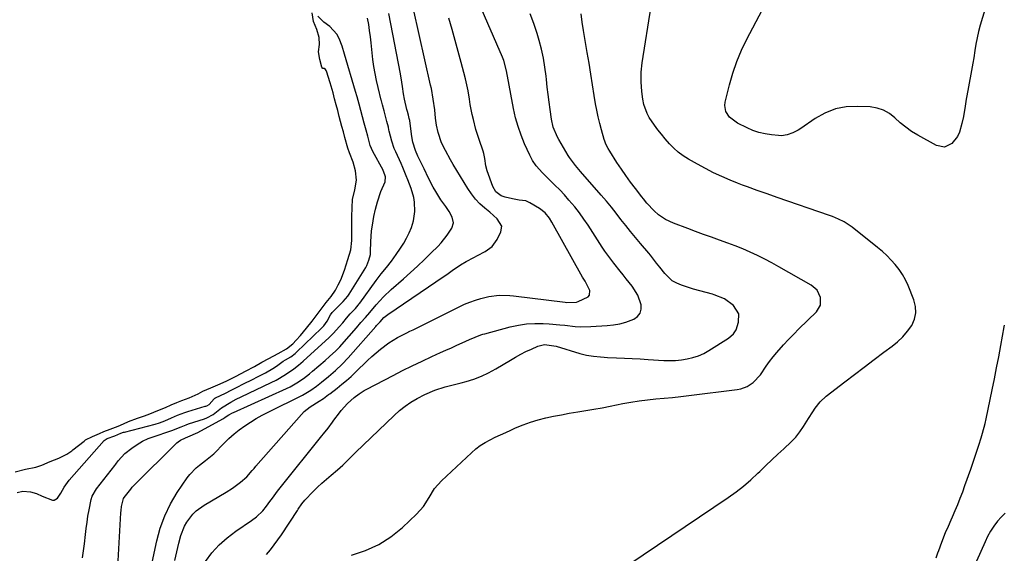
# Model space of a CAD drawing. Units: inches. Extents: x 1905553 to 1910897, y 432505 to 437874.
# Drawn here: x 1906642 to 1907080, y 433501 to 433738 of the extents above; entities that cross this region are included whole.
import ezdxf

# ---------------------------------------------------------------- set-up
doc = ezdxf.new("R2010")
doc.units = ezdxf.units.IN
doc.header["$MEASUREMENT"] = 0
for name, color, linetype in [('1', 7, 'Continuous'), ('7', 7, 'Continuous'), ('8', 7, 'Continuous')]:
    doc.layers.add(name, color=color, linetype=linetype)

msp = doc.modelspace()

# ---------------------------------------------------------------- linework, layer by layer
at = {"layer": '1', "color": 18}
for points in [[(1906698.85, 433487.02, 1760), (1906702.96, 433506.36, 1760), (1906704.51, 433512.05, 1760), (1906706.48, 433517.55, 1760), (1906709.06, 433522.8, 1760), (1906712.06, 433527.87, 1760), (1906716.43, 433534.38, 1760), (1906717.64, 433535.98, 1760), (1906720.41, 433538.85, 1760), (1906721.98, 433540.11, 1760), (1906724.7, 433542.08, 1760), (1906728.42, 433545.15, 1760), (1906732.94, 433549.84, 1760), (1906735.09, 433551.95, 1760), (1906737.33, 433553.96, 1760), (1906739.68, 433555.82, 1760), (1906742.11, 433557.6, 1760), (1906744.63, 433559.24, 1760), (1906747.2, 433560.82, 1760), (1906749.83, 433562.28, 1760), (1906752.5, 433563.68, 1760), (1906767.82, 433571.27, 1760), (1906771.5, 433573.38, 1760), (1906774.09, 433575.22, 1760), (1906776.33, 433577.04, 1760), (1906779.37, 433579.57, 1760), (1906782.47, 433582.21, 1760), (1906785.46, 433584.97, 1760), (1906788.25, 433587.92, 1760), (1906800.52, 433601.85, 1760), (1906800.86, 433602.25, 1760), (1906801.56, 433603.03, 1760), (1906802.39, 433603.94, 1760), (1906804.04, 433605.74, 1760), (1906805.8, 433607.18, 1760), (1906830.93, 433624.17, 1760), (1906832.15, 433625, 1760), (1906834.56, 433626.7, 1760), (1906838.2, 433629.21, 1760), (1906840.75, 433630.69, 1760), (1906844.08, 433632.47, 1760), (1906845.8, 433633.39, 1760), (1906849.26, 433635.2, 1760), (1906852.29, 433637.44, 1760), (1906854.48, 433640.51, 1760), (1906856.2, 433643.97, 1760), (1906856.6, 433646.46, 1760), (1906854.49, 433649.78, 1760), (1906851.23, 433652.72, 1760), (1906849.01, 433654.54, 1760), (1906846.87, 433656.47, 1760), (1906844.88, 433658.54, 1760), (1906843.1, 433660.79, 1760), (1906841.48, 433663.17, 1760), (1906834.93, 433673.88, 1760), (1906833.72, 433675.93, 1760), (1906831.48, 433680.11, 1760), (1906829.82, 433683.61, 1760), (1906828.2, 433688.18, 1760), (1906827.56, 433691.36, 1760), (1906827.11, 433694.58, 1760), (1906826.75, 433698.22, 1760), (1906826.1, 433702.98, 1760), (1906825.22, 433707.7, 1760), (1906824.88, 433709.26, 1760), (1906817.27, 433743.01, 1760)], [(1906643.29, 433528.42, 1754), (1906646.75, 433528.14, 1754), (1906649.4, 433527.46, 1754), (1906651.88, 433526.21, 1754), (1906656.49, 433524.43, 1754), (1906657.28, 433524.47, 1754), (1906658.65, 433525.33, 1754), (1906660.27, 433527.67, 1754), (1906661.66, 433530.23, 1754), (1906663.1, 433532.35, 1754), (1906663.92, 433533.35, 1754), (1906679.55, 433551.04, 1754), (1906680.81, 433551.95, 1754), (1906684.29, 433553.18, 1754), (1906686.96, 433554.27, 1754), (1906688.11, 433554.69, 1754), (1906688.3, 433554.75, 1754), (1906688.5, 433554.81, 1754), (1906702.15, 433558.37, 1754), (1906704.13, 433558.96, 1754), (1906706.45, 433559.85, 1754), (1906709.56, 433561.17, 1754), (1906712.23, 433562.3, 1754), (1906715.36, 433563.53, 1754), (1906716.72, 433563.97, 1754), (1906724.56, 433566.3, 1754), (1906724.77, 433566.36, 1754), (1906725.19, 433566.5, 1754), (1906726.29, 433567.04, 1754), (1906728.52, 433569.61, 1754), (1906728.76, 433569.82, 1754), (1906728.94, 433569.93, 1754), (1906729.04, 433569.98, 1754), (1906733.47, 433572.12, 1754), (1906736.07, 433573.39, 1754), (1906739.09, 433574.97, 1754), (1906741.25, 433576.1, 1754), (1906742.5, 433576.72, 1754), (1906743.34, 433577.13, 1754), (1906743.76, 433577.33, 1754), (1906749.65, 433580.27, 1754), (1906751.35, 433581.17, 1754), (1906754.65, 433583.14, 1754), (1906756.24, 433584.21, 1754), (1906759.24, 433586.32, 1754), (1906760.32, 433586.99, 1754), (1906762.69, 433588.24, 1754), (1906764.61, 433589.79, 1754), (1906765, 433590.2, 1754), (1906765.14, 433590.33, 1754), (1906776.33, 433601.12, 1754), (1906776.47, 433601.26, 1754), (1906777.27, 433602.13, 1754), (1906778.77, 433604.13, 1754), (1906780.31, 433607.04, 1754), (1906780.98, 433607.96, 1754), (1906781.49, 433608.53, 1754), (1906781.76, 433608.81, 1754), (1906786.02, 433612.88, 1754), (1906788.04, 433615.29, 1754), (1906788.34, 433615.73, 1754), (1906788.62, 433616.17, 1754), (1906796.05, 433628.11, 1754), (1906796.54, 433628.98, 1754), (1906797.42, 433631.4, 1754), (1906798.06, 433633.79, 1754), (1906798.11, 433635.01, 1754), (1906798.27, 433639.63, 1754), (1906798.59, 433644.24, 1754), (1906799.24, 433648.81, 1754), (1906799.6, 433650.8, 1754), (1906800.28, 433654.04, 1754), (1906801.2, 433657.36, 1754), (1906802.79, 433661.86, 1754), (1906804.64, 433666.26, 1754), (1906804.75, 433668.45, 1754), (1906803.92, 433670.93, 1754), (1906803.82, 433671.13, 1754), (1906803.71, 433671.33, 1754), (1906799.16, 433679.7, 1754), (1906797.99, 433682.35, 1754), (1906796.87, 433686.54, 1754), (1906796.17, 433689.24, 1754), (1906795.31, 433692.38, 1754), (1906794.59, 433695.07, 1754), (1906793.84, 433697.93, 1754), (1906793.1, 433700.76, 1754), (1906792.22, 433704.05, 1754), (1906791.51, 433706.43, 1754), (1906786.59, 433723.07, 1754), (1906785.44, 433726.6, 1754), (1906784.1, 433730.06, 1754), (1906783.18, 433731.9, 1754), (1906779.99, 433735.32, 1754), (1906777.37, 433737.22, 1754), (1906774.73, 433739.91, 1754)], [(1906649.02, 433539.1, 1752), (1906651.77, 433540.1, 1752), (1906655.52, 433541.67, 1752), (1906659.26, 433543.25, 1752), (1906662.92, 433545, 1752), (1906665.03, 433546.46, 1752), (1906665.6, 433546.9, 1752), (1906670.53, 433550.81, 1752), (1906671.24, 433551.33, 1752), (1906674.35, 433552.86, 1752), (1906677.45, 433554.17, 1752), (1906679.4, 433554.99, 1752), (1906682.17, 433556.06, 1752), (1906685.72, 433557.49, 1752), (1906688.06, 433558.48, 1752), (1906690.4, 433559.46, 1752), (1906694.31, 433560.95, 1752), (1906697.07, 433561.86, 1752), (1906699.12, 433562.61, 1752), (1906701.68, 433563.65, 1752), (1906704.22, 433564.72, 1752), (1906706.76, 433565.8, 1752), (1906709.31, 433566.87, 1752), (1906711.85, 433567.94, 1752), (1906714.09, 433568.84, 1752), (1906717.43, 433570.09, 1752), (1906721.32, 433571.82, 1752), (1906723.44, 433572.96, 1752), (1906726.98, 433574.54, 1752), (1906731.16, 433576.3, 1752), (1906734.15, 433577.61, 1752), (1906738.29, 433579.74, 1752), (1906742.46, 433581.94, 1752), (1906746.5, 433584, 1752), (1906749.77, 433585.86, 1752), (1906752.77, 433587.56, 1752), (1906757.07, 433589.83, 1752), (1906760.78, 433591.87, 1752), (1906763.51, 433594.1, 1752), (1906764.96, 433595.75, 1752), (1906766.88, 433597.83, 1752), (1906769.69, 433601.05, 1752), (1906772.18, 433604.2, 1752), (1906774.8, 433607.66, 1752), (1906776.13, 433609.57, 1752), (1906778.33, 433612.42, 1752), (1906780.55, 433615.11, 1752), (1906782.51, 433617.9, 1752), (1906783.78, 433620.3, 1752), (1906784.87, 433622.58, 1752), (1906786.49, 433626.86, 1752), (1906787.28, 433629.24, 1752), (1906788.08, 433631.63, 1752), (1906789.34, 433635.88, 1752), (1906789.77, 433640.07, 1752), (1906789.78, 433642.55, 1752), (1906789.75, 433647.02, 1752), (1906789.85, 433650.58, 1752), (1906790, 433654.72, 1752), (1906790.14, 433658.4, 1752), (1906791.13, 433662.68, 1752), (1906791.94, 433667.01, 1752), (1906791.43, 433671.08, 1752), (1906790.37, 433675.02, 1752), (1906788.83, 433679.05, 1752), (1906787.99, 433681.15, 1752), (1906786.75, 433685.95, 1752), (1906786.07, 433688.43, 1752), (1906785.39, 433690.91, 1752), (1906784.2, 433695.35, 1752), (1906783.51, 433697.95, 1752), (1906782.83, 433700.55, 1752), (1906782.15, 433703.15, 1752), (1906781.47, 433705.76, 1752), (1906780.13, 433710.33, 1752), (1906778.48, 433715.5, 1752), (1906778.38, 433715.75, 1752), (1906778.1, 433716.18, 1752), (1906777.51, 433716.65, 1752), (1906776.85, 433716.68, 1752), (1906776.72, 433716.77, 1752), (1906776.38, 433717.31, 1752), (1906775.52, 433720.74, 1752), (1906775.02, 433724.11, 1752), (1906775.34, 433727.33, 1752), (1906775.32, 433730.47, 1752), (1906774.18, 433733.97, 1752), (1906772.79, 433737.59, 1752), (1906772.17, 433741.4, 1752)], [(1906669.89, 433498.82, 1756), (1906670.35, 433501.89, 1756), (1906670.74, 433504.97, 1756), (1906671.21, 433509.18, 1756), (1906671.52, 433511.92, 1756), (1906671.88, 433514.66, 1756), (1906672.3, 433517.39, 1756), (1906672.76, 433520.12, 1756), (1906673.64, 433524.78, 1756), (1906674.13, 433526.24, 1756), (1906676.11, 433529.55, 1756), (1906684.19, 433539.85, 1756), (1906684.73, 433540.57, 1756), (1906685.8, 433542.01, 1756), (1906688.75, 433545.32, 1756), (1906691.84, 433547.68, 1756), (1906694.16, 433549.28, 1756), (1906696.57, 433550.71, 1756), (1906699.11, 433551.88, 1756), (1906701.74, 433552.89, 1756), (1906708.77, 433555.18, 1756), (1906709.61, 433555.46, 1756), (1906713.76, 433557.13, 1756), (1906716.05, 433558.06, 1756), (1906717.08, 433558.42, 1756), (1906724.17, 433560.76, 1756), (1906725.18, 433561.14, 1756), (1906728.02, 433562.63, 1756), (1906731.77, 433565.54, 1756), (1906735.89, 433568.09, 1756), (1906738.34, 433569.38, 1756), (1906740.46, 433570.43, 1756), (1906753.89, 433576.86, 1756), (1906756.04, 433577.96, 1756), (1906760.2, 433580.41, 1756), (1906763.98, 433583, 1756), (1906766.11, 433584.61, 1756), (1906768.14, 433586.35, 1756), (1906779.71, 433596.89, 1756), (1906780.05, 433597.2, 1756), (1906781.71, 433598.81, 1756), (1906784.13, 433601.6, 1756), (1906785.73, 433603.48, 1756), (1906787.43, 433605.47, 1756), (1906789.14, 433607.38, 1756), (1906791.43, 433609.8, 1756), (1906792.64, 433611.24, 1756), (1906793.1, 433611.84, 1756), (1906793.32, 433612.14, 1756), (1906800.7, 433622.35, 1756), (1906802.89, 433625.26, 1756), (1906805.19, 433628.07, 1756), (1906807.47, 433630.91, 1756), (1906809.6, 433633.86, 1756), (1906811.55, 433636.73, 1756), (1906812.93, 433638.93, 1756), (1906814.2, 433641.19, 1756), (1906815.31, 433643.54, 1756), (1906816.32, 433645.94, 1756), (1906817.28, 433648.85, 1756), (1906817.93, 433652.97, 1756), (1906817.76, 433657.17, 1756), (1906817.42, 433659.24, 1756), (1906816.23, 433663.28, 1756), (1906814.79, 433667.05, 1756), (1906814.07, 433668.9, 1756), (1906812.53, 433672.55, 1756), (1906811.72, 433674.37, 1756), (1906809.38, 433679.5, 1756), (1906808.71, 433681.09, 1756), (1906807.59, 433684.35, 1756), (1906806.47, 433688.81, 1756), (1906806.35, 433689.38, 1756), (1906806.13, 433690.53, 1756), (1906805.46, 433693.02, 1756), (1906804.17, 433697.85, 1756), (1906803.49, 433700.46, 1756), (1906803.16, 433701.63, 1756), (1906803, 433702.22, 1756), (1906802.92, 433702.51, 1756), (1906801.49, 433708.14, 1756), (1906800.77, 433711.26, 1756), (1906800.14, 433714.39, 1756), (1906799.64, 433717.56, 1756), (1906799.23, 433720.73, 1756), (1906798.44, 433728.03, 1756), (1906798.11, 433730.8, 1756), (1906797.75, 433733.55, 1756), (1906797.32, 433736.3, 1756), (1906796.86, 433739.05, 1756)], [(1906685.27, 433489.48, 1758), (1906686.99, 433518.9, 1758), (1906687.05, 433519.81, 1758), (1906687.24, 433521.62, 1758), (1906688.12, 433525.23, 1758), (1906688.42, 433525.66, 1758), (1906691.32, 433529.36, 1758), (1906692.04, 433530.25, 1758), (1906692.62, 433530.87, 1758), (1906711.87, 433550.03, 1758), (1906712.4, 433550.5, 1758), (1906713.57, 433551.26, 1758), (1906715.8, 433552.19, 1758), (1906716.81, 433552.61, 1758), (1906721.2, 433554.57, 1758), (1906732.31, 433560.67, 1758), (1906732.68, 433560.9, 1758), (1906733.4, 433561.4, 1758), (1906735.06, 433562.46, 1758), (1906736.73, 433563.33, 1758), (1906737.17, 433563.54, 1758), (1906760.71, 433574.19, 1758), (1906762.28, 433574.95, 1758), (1906765.33, 433576.65, 1758), (1906768.24, 433578.59, 1758), (1906771.02, 433580.72, 1758), (1906772.36, 433581.84, 1758), (1906777.95, 433586.71, 1758), (1906779.87, 433588.4, 1758), (1906782.69, 433590.99, 1758), (1906784.47, 433592.81, 1758), (1906785.32, 433593.75, 1758), (1906791.84, 433601.22, 1758), (1906793.88, 433603.57, 1758), (1906795.97, 433605.87, 1758), (1906797.83, 433607.97, 1758), (1906800.72, 433611.44, 1758), (1906803.88, 433614.95, 1758), (1906807.31, 433618.21, 1758), (1906812.75, 433622.99, 1758), (1906815.92, 433625.82, 1758), (1906819.05, 433628.68, 1758), (1906822.13, 433631.6, 1758), (1906825.18, 433634.55, 1758), (1906828.1, 433637.43, 1758), (1906829.6, 433639.02, 1758), (1906832.31, 433642.43, 1758), (1906834.35, 433645.59, 1758), (1906835.09, 433648.01, 1758), (1906834.55, 433650.48, 1758), (1906833.18, 433652.93, 1758), (1906831.61, 433655.25, 1758), (1906829.49, 433658.21, 1758), (1906827.2, 433661.84, 1758), (1906826.05, 433663.9, 1758), (1906823.96, 433667.9, 1758), (1906821.96, 433671.95, 1758), (1906819.77, 433676.49, 1758), (1906819.22, 433677.68, 1758), (1906818.23, 433680.09, 1758), (1906817.04, 433683.82, 1758), (1906816.56, 433686.39, 1758), (1906815.6, 433693.41, 1758), (1906815.58, 433693.52, 1758), (1906815.41, 433694.38, 1758), (1906814.99, 433695.94, 1758), (1906814.56, 433697.59, 1758), (1906814.31, 433698.48, 1758), (1906813.23, 433703.06, 1758), (1906812.85, 433705.44, 1758), (1906812.43, 433708.67, 1758), (1906812.15, 433710.54, 1758), (1906811.48, 433714.26, 1758), (1906806.25, 433741.09, 1758)], [(1906639.93, 433537.13, 1752), (1906644.43, 433538.23, 1752), (1906649.02, 433539.1, 1752)], [(1906640.72, 433527.84, 1754), (1906643.29, 433528.42, 1754)]]:
    msp.add_polyline3d(points, dxfattribs=at)
at = {"layer": '7', "color": 18}
for points in [[(1907073.19, 433747.78, 1772), (1907069.73, 433735.9, 1772), (1907068.98, 433733.12, 1772), (1907068.31, 433730.33, 1772), (1907067.75, 433727.52, 1772), (1907067.27, 433724.69, 1772), (1907066.78, 433721.44, 1772), (1907066.38, 433719, 1772), (1907065.52, 433714.15, 1772), (1907063.72, 433704.47, 1772), (1907063.45, 433702.94, 1772), (1907062.96, 433699.86, 1772), (1907062.24, 433695.25, 1772), (1907061.57, 433692.21, 1772), (1907060.4, 433688.29, 1772), (1907059.53, 433686.44, 1772), (1907056.98, 433683.21, 1772), (1907053.73, 433681.67, 1772), (1907050.2, 433682.36, 1772), (1907041.89, 433687, 1772), (1907039.15, 433688.67, 1772), (1907036.53, 433690.49, 1772), (1907034.06, 433692.51, 1772), (1907031.7, 433694.68, 1772), (1907029.26, 433696.61, 1772), (1907026.65, 433698.13, 1772), (1907023.77, 433699.03, 1772), (1907020.7, 433699.53, 1772), (1907015.08, 433699.81, 1772), (1907010.03, 433699.54, 1772), (1907005.16, 433698.66, 1772), (1907000.55, 433696.83, 1772), (1906996.13, 433694.37, 1772), (1906989.81, 433689.98, 1772), (1906988.67, 433689.25, 1772), (1906986.28, 433687.99, 1772), (1906983.74, 433687.07, 1772), (1906981.12, 433686.72, 1772), (1906979.77, 433686.76, 1772), (1906976.74, 433687.06, 1772), (1906973.91, 433687.5, 1772), (1906971.15, 433688.14, 1772), (1906968.46, 433689.08, 1772), (1906965.84, 433690.22, 1772), (1906961.55, 433692.36, 1772), (1906958.03, 433695.05, 1772), (1906956.41, 433697.49, 1772), (1906955.9, 433700.2, 1772), (1906956.05, 433701.64, 1772), (1906957.96, 433709.37, 1772), (1906959.47, 433714.64, 1772), (1906961.23, 433719.81, 1772), (1906963.37, 433724.84, 1772), (1906965.76, 433729.77, 1772), (1906972.61, 433742.67, 1772)], [(1906724.59, 433497.18, 1764), (1906727.52, 433501, 1764), (1906730.7, 433504.56, 1764), (1906734.26, 433507.74, 1764), (1906738.08, 433510.66, 1764), (1906745.18, 433515.47, 1764), (1906747.28, 433517.05, 1764), (1906750.13, 433519.79, 1764), (1906751.83, 433521.8, 1764), (1906753.32, 433523.82, 1764), (1906754.45, 433525.36, 1764), (1906756.76, 433528.42, 1764), (1906757.95, 433529.92, 1764), (1906776.5, 433553.14, 1764), (1906777.18, 433554, 1764), (1906779.2, 433556.58, 1764), (1906781.19, 433559.18, 1764), (1906781.84, 433560.06, 1764), (1906784.28, 433563.32, 1764), (1906785.12, 433564.4, 1764), (1906787.86, 433567.46, 1764), (1906790.91, 433570.2, 1764), (1906793.08, 433571.84, 1764), (1906795.37, 433573.29, 1764), (1906796.56, 433573.95, 1764), (1906808.17, 433580.01, 1764), (1906812.45, 433582.19, 1764), (1906816.74, 433584.33, 1764), (1906821.07, 433586.39, 1764), (1906825.42, 433588.41, 1764), (1906829.33, 433590.18, 1764), (1906831.74, 433591.27, 1764), (1906834.16, 433592.37, 1764), (1906836.58, 433593.46, 1764), (1906839, 433594.55, 1764), (1906842.17, 433595.98, 1764), (1906844.69, 433597.07, 1764), (1906847.26, 433598.06, 1764), (1906848.13, 433598.34, 1764), (1906849.01, 433598.59, 1764), (1906860.37, 433601.65, 1764), (1906863.98, 433602.43, 1764), (1906867.61, 433602.98, 1764), (1906871.28, 433603.17, 1764), (1906874.97, 433603.12, 1764), (1906877.75, 433602.95, 1764), (1906882.38, 433602.59, 1764), (1906884.7, 433602.35, 1764), (1906889.32, 433601.85, 1764), (1906891.63, 433601.7, 1764), (1906896.27, 433601.76, 1764), (1906903.49, 433602.17, 1764), (1906906.32, 433602.47, 1764), (1906909.11, 433602.96, 1764), (1906911.84, 433603.73, 1764), (1906915.47, 433605.08, 1764), (1906917.11, 433606.26, 1764), (1906918.28, 433607.68, 1764), (1906918.75, 433609.45, 1764), (1906918.74, 433611.47, 1764), (1906917.18, 433615.82, 1764), (1906914.69, 433619.72, 1764), (1906912.03, 433623.01, 1764), (1906910.64, 433624.74, 1764), (1906909.25, 433626.47, 1764), (1906906.48, 433629.94, 1764), (1906905.13, 433631.7, 1764), (1906902.54, 433635.3, 1764), (1906901.31, 433637.15, 1764), (1906895.01, 433646.86, 1764), (1906893.12, 433649.64, 1764), (1906891.16, 433652.37, 1764), (1906889.08, 433655.02, 1764), (1906886.53, 433658.06, 1764), (1906884.49, 433660.35, 1764), (1906882.4, 433662.6, 1764), (1906880.26, 433664.79, 1764), (1906878.07, 433666.94, 1764), (1906874.67, 433670.23, 1764), (1906871.9, 433673.37, 1764), (1906870.32, 433675.65, 1764), (1906869.02, 433678.11, 1764), (1906866.78, 433683.1, 1764), (1906865.22, 433686.92, 1764), (1906863.85, 433690.8, 1764), (1906862.75, 433694.76, 1764), (1906861.84, 433698.78, 1764), (1906858.64, 433715.67, 1764), (1906857.5, 433720.22, 1764), (1906857.23, 433720.96, 1764), (1906856.93, 433721.68, 1764), (1906846.31, 433745.91, 1764)], [(1906710.97, 433497.68, 1762), (1906711.85, 433501.54, 1762), (1906712.8, 433505.39, 1762), (1906713.69, 433508.79, 1762), (1906715.21, 433512.85, 1762), (1906716.27, 433514.74, 1762), (1906718.93, 433518.19, 1762), (1906720.46, 433519.71, 1762), (1906723.98, 433522.26, 1762), (1906733.78, 433528.02, 1762), (1906736.68, 433529.85, 1762), (1906740.22, 433532.43, 1762), (1906742.98, 433534.92, 1762), (1906745.47, 433537.7, 1762), (1906746.29, 433538.64, 1762), (1906747.11, 433539.58, 1762), (1906767.45, 433562.69, 1762), (1906768.64, 433563.91, 1762), (1906771.25, 433566.07, 1762), (1906775.32, 433568.56, 1762), (1906777.12, 433569.75, 1762), (1906779.42, 433571.49, 1762), (1906779.94, 433571.89, 1762), (1906783.22, 433574.39, 1762), (1906785.34, 433576.07, 1762), (1906787.43, 433577.8, 1762), (1906789.45, 433579.6, 1762), (1906791.44, 433581.44, 1762), (1906796.83, 433586.63, 1762), (1906798.72, 433588.38, 1762), (1906800.65, 433590.07, 1762), (1906802.64, 433591.69, 1762), (1906806.34, 433594.48, 1762), (1906810.2, 433596.95, 1762), (1906814.31, 433599.02, 1762), (1906815.68, 433599.7, 1762), (1906817.06, 433600.38, 1762), (1906837.68, 433610.62, 1762), (1906840.02, 433611.7, 1762), (1906842.4, 433612.68, 1762), (1906844.83, 433613.53, 1762), (1906847.3, 433614.29, 1762), (1906850.76, 433615.17, 1762), (1906855.47, 433615.72, 1762), (1906860.24, 433615.56, 1762), (1906861.82, 433615.4, 1762), (1906884.78, 433612.62, 1762), (1906885.52, 433612.54, 1762), (1906889.94, 433612.63, 1762), (1906890.64, 433612.86, 1762), (1906895.06, 433614.97, 1762), (1906895.66, 433615.73, 1762), (1906895.77, 433617.76, 1762), (1906893.68, 433621.95, 1762), (1906892.54, 433623.78, 1762), (1906878.88, 433648.32, 1762), (1906877.8, 433650.06, 1762), (1906875.85, 433652.43, 1762), (1906873.44, 433654.31, 1762), (1906869.08, 433656.9, 1762), (1906867.3, 433657.69, 1762), (1906864.38, 433658.1, 1762), (1906861.44, 433658.57, 1762), (1906858.08, 433659.34, 1762), (1906856.29, 433659.97, 1762), (1906854.01, 433661.68, 1762), (1906852.55, 433664.09, 1762), (1906850.04, 433671.14, 1762), (1906849.44, 433673.3, 1762), (1906849.07, 433676.64, 1762), (1906848.64, 433678.83, 1762), (1906848.31, 433679.91, 1762), (1906846.49, 433685.11, 1762), (1906845.76, 433687.29, 1762), (1906845.09, 433689.48, 1762), (1906843.94, 433693.92, 1762), (1906843.45, 433696.16, 1762), (1906842.58, 433700.67, 1762), (1906842.21, 433702.94, 1762), (1906841.58, 433706.67, 1762), (1906841.05, 433709.41, 1762), (1906840.42, 433712.13, 1762), (1906839.74, 433714.83, 1762), (1906838.52, 433719.3, 1762), (1906837.17, 433724.23, 1762), (1906835.81, 433729.16, 1762), (1906834.43, 433734.08, 1762), (1906833.04, 433739, 1762)], [(1906751.76, 433500.25, 1766), (1906753.52, 433502.38, 1766), (1906755.23, 433504.55, 1766), (1906756.86, 433506.79, 1766), (1906758.42, 433509.07, 1766), (1906765.55, 433519.91, 1766), (1906765.94, 433520.5, 1766), (1906767.5, 433522.89, 1766), (1906768.87, 433524.52, 1766), (1906772.62, 433528.37, 1766), (1906774.52, 433530.25, 1766), (1906776.47, 433532.09, 1766), (1906778.48, 433533.84, 1766), (1906780.54, 433535.55, 1766), (1906783.47, 433537.92, 1766), (1906785.83, 433540.04, 1766), (1906788.08, 433542.29, 1766), (1906791.49, 433545.64, 1766), (1906808.7, 433562.23, 1766), (1906811.07, 433564.34, 1766), (1906813.53, 433566.31, 1766), (1906816.14, 433568.08, 1766), (1906818.85, 433569.72, 1766), (1906822.32, 433571.54, 1766), (1906826.79, 433573.42, 1766), (1906831.42, 433574.88, 1766), (1906833.76, 433575.55, 1766), (1906838.47, 433576.79, 1766), (1906840.74, 433577.37, 1766), (1906844.17, 433578.4, 1766), (1906847.53, 433579.63, 1766), (1906850.75, 433581.16, 1766), (1906853.89, 433582.89, 1766), (1906860.42, 433586.86, 1766), (1906862.7, 433588.19, 1766), (1906865.02, 433589.46, 1766), (1906867.38, 433590.64, 1766), (1906869.77, 433591.76, 1766), (1906872.7, 433593.05, 1766), (1906875.67, 433593.73, 1766), (1906879.78, 433593.23, 1766), (1906880.79, 433592.97, 1766), (1906891.37, 433589.82, 1766), (1906894.4, 433589.05, 1766), (1906897.49, 433588.54, 1766), (1906900.61, 433588.23, 1766), (1906902.17, 433588.12, 1766), (1906903.73, 433588.04, 1766), (1906907.66, 433587.89, 1766), (1906911.19, 433587.74, 1766), (1906914.71, 433587.57, 1766), (1906918.24, 433587.38, 1766), (1906921.76, 433587.17, 1766), (1906928.72, 433586.73, 1766), (1906931.35, 433586.66, 1766), (1906933.96, 433586.72, 1766), (1906936.57, 433586.96, 1766), (1906939.17, 433587.33, 1766), (1906941.7, 433587.94, 1766), (1906944.17, 433588.74, 1766), (1906946.52, 433589.82, 1766), (1906948.8, 433591.09, 1766), (1906957.53, 433596.64, 1766), (1906959.75, 433598.52, 1766), (1906960.92, 433600.32, 1766), (1906962.07, 433603.66, 1766), (1906962.21, 433607.41, 1766), (1906959.75, 433611.19, 1766), (1906955.78, 433614.1, 1766), (1906951.22, 433615.92, 1766), (1906950.45, 433616.12, 1766), (1906947.64, 433616.88, 1766), (1906944.83, 433617.67, 1766), (1906942.04, 433618.49, 1766), (1906939.25, 433619.35, 1766), (1906936.63, 433620.18, 1766), (1906934.49, 433621.08, 1766), (1906932.51, 433622.2, 1766), (1906929.18, 433625.35, 1766), (1906926.95, 433628.2, 1766), (1906925.58, 433630, 1766), (1906922.8, 433633.57, 1766), (1906922.07, 433634.43, 1766), (1906918.39, 433638.71, 1766), (1906916.16, 433641.36, 1766), (1906913.96, 433644.04, 1766), (1906911.81, 433646.76, 1766), (1906909.69, 433649.5, 1766), (1906907.57, 433652.24, 1766), (1906905.41, 433654.95, 1766), (1906903.19, 433657.61, 1766), (1906900.93, 433660.24, 1766), (1906891.6, 433670.86, 1766), (1906889.41, 433673.42, 1766), (1906886.73, 433677, 1766), (1906886.15, 433677.95, 1766), (1906882.03, 433685.01, 1766), (1906881.44, 433686.08, 1766), (1906879.54, 433690.55, 1766), (1906878.74, 433694.09, 1766), (1906878.15, 433698.36, 1766), (1906877.7, 433701.71, 1766), (1906877.28, 433705.06, 1766), (1906876.88, 433708.41, 1766), (1906876.5, 433711.76, 1766), (1906876.35, 433713.18, 1766), (1906875.81, 433717.22, 1766), (1906875.12, 433721.23, 1766), (1906874.23, 433725.21, 1766), (1906873.2, 433729.15, 1766), (1906872.32, 433732.21, 1766), (1906870.88, 433736.67, 1766), (1906869.25, 433741.05, 1766)], [(1906789.61, 433500, 1768), (1906795.85, 433502.06, 1768), (1906801.77, 433504.71, 1768), (1906807.22, 433508.23, 1768), (1906812.35, 433512.33, 1768), (1906818.67, 433518.23, 1768), (1906821.78, 433521.71, 1768), (1906824.22, 433525.68, 1768), (1906826.66, 433529.65, 1768), (1906829.76, 433533.13, 1768), (1906843.08, 433545.6, 1768), (1906845.02, 433547.26, 1768), (1906847.03, 433548.79, 1768), (1906849.17, 433550.14, 1768), (1906851.4, 433551.37, 1768), (1906853.7, 433552.49, 1768), (1906856.01, 433553.59, 1768), (1906858.33, 433554.66, 1768), (1906860.66, 433555.71, 1768), (1906862.78, 433556.65, 1768), (1906866.06, 433557.98, 1768), (1906869.39, 433559.19, 1768), (1906872.78, 433560.2, 1768), (1906876.22, 433561.08, 1768), (1906879.69, 433561.82, 1768), (1906883.18, 433562.52, 1768), (1906886.67, 433563.15, 1768), (1906890.41, 433563.77, 1768), (1906894.04, 433564.36, 1768), (1906897.66, 433564.98, 1768), (1906901.27, 433565.65, 1768), (1906904.88, 433566.35, 1768), (1906910.47, 433567.47, 1768), (1906914.12, 433568.14, 1768), (1906917.79, 433568.72, 1768), (1906921.48, 433569.17, 1768), (1906925.18, 433569.53, 1768), (1906928.89, 433569.86, 1768), (1906932.59, 433570.21, 1768), (1906936.29, 433570.62, 1768), (1906939.98, 433571.06, 1768), (1906961.48, 433573.75, 1768), (1906963.03, 433574.05, 1768), (1906965.96, 433575.11, 1768), (1906968.61, 433576.8, 1768), (1906971.77, 433580.28, 1768), (1906974.31, 433584.11, 1768), (1906975.82, 433586.22, 1768), (1906977.42, 433588.26, 1768), (1906979.09, 433590.25, 1768), (1906982.12, 433593.67, 1768), (1906984.33, 433596.07, 1768), (1906986.6, 433598.41, 1768), (1906988.9, 433600.71, 1768), (1906996.73, 433608.34, 1768), (1906998.49, 433611.27, 1768), (1906998.56, 433614.68, 1768), (1906997.05, 433617.9, 1768), (1906994.37, 433620.25, 1768), (1906980.05, 433628.41, 1768), (1906976.89, 433630.14, 1768), (1906973.71, 433631.81, 1768), (1906970.48, 433633.38, 1768), (1906967.21, 433634.89, 1768), (1906963.91, 433636.31, 1768), (1906960.58, 433637.67, 1768), (1906957.22, 433638.95, 1768), (1906953.55, 433640.28, 1768), (1906950.01, 433641.53, 1768), (1906946.48, 433642.79, 1768), (1906942.95, 433644.07, 1768), (1906939.43, 433645.37, 1768), (1906933.01, 433647.75, 1768), (1906929.58, 433649.37, 1768), (1906926.47, 433651.55, 1768), (1906924.46, 433653.26, 1768), (1906921.24, 433656.77, 1768), (1906919.74, 433658.64, 1768), (1906919, 433659.58, 1768), (1906916.1, 433663.28, 1768), (1906913.95, 433666.11, 1768), (1906911.86, 433668.97, 1768), (1906909.86, 433671.89, 1768), (1906907.91, 433674.86, 1768), (1906904.71, 433679.88, 1768), (1906903.97, 433681.1, 1768), (1906903, 433683, 1768), (1906902.49, 433684.32, 1768), (1906902.27, 433685, 1768), (1906901, 433689.36, 1768), (1906900.23, 433692.24, 1768), (1906899.52, 433695.13, 1768), (1906898.92, 433698.04, 1768), (1906898.4, 433700.98, 1768), (1906897.81, 433704.64, 1768), (1906897.04, 433709.42, 1768), (1906896.26, 433714.2, 1768), (1906895.48, 433718.97, 1768), (1906894.69, 433723.75, 1768), (1906893.04, 433733.64, 1768), (1906892.46, 433737.3, 1768), (1906891.92, 433740.97, 1768)], [(1907050.03, 433498.85, 1772), (1907050.84, 433500.99, 1772), (1907051.23, 433502.06, 1772), (1907052.56, 433505.77, 1772), (1907054.26, 433510.07, 1772), (1907055.52, 433512.89, 1772), (1907056.77, 433515.71, 1772), (1907057.38, 433517.13, 1772), (1907058.54, 433519.81, 1772), (1907059.7, 433522.58, 1772), (1907060.82, 433525.37, 1772), (1907061.88, 433528.18, 1772), (1907062.9, 433531.01, 1772), (1907065.44, 433538.27, 1772), (1907066.35, 433540.93, 1772), (1907067.26, 433543.6, 1772), (1907068.14, 433546.27, 1772), (1907069.02, 433548.95, 1772), (1907070.07, 433552.2, 1772), (1907070.72, 433554.31, 1772), (1907071.86, 433558.58, 1772), (1907072.33, 433560.73, 1772), (1907075, 433573.58, 1772), (1907076, 433578.49, 1772), (1907076.97, 433583.41, 1772), (1907077.91, 433588.34, 1772), (1907078.82, 433593.27, 1772), (1907080.35, 433601.68, 1772), (1907080.49, 433602.41, 1772)], [(1907080.85, 433518.73, 1772), (1907079.02, 433516.98, 1772), (1907077.32, 433515.09, 1772), (1907075.68, 433512.85, 1772), (1907074.24, 433510.65, 1772), (1907072.97, 433508.35, 1772), (1907071.82, 433505.98, 1772), (1907069.92, 433501.62, 1772), (1907068, 433497.31, 1772)]]:
    msp.add_polyline3d(points, dxfattribs=at)
at = {"layer": '8', "color": 18}
msp.add_polyline3d([(1906913.21, 433495.9, 1770), (1906957.47, 433525.65, 1770), (1906960.94, 433528.14, 1770), (1906964.32, 433530.75, 1770), (1906967.54, 433533.55, 1770), (1906970.65, 433536.48, 1770), (1906971.49, 433537.3, 1770), (1906974.13, 433539.89, 1770), (1906976.81, 433542.43, 1770), (1906979.53, 433544.93, 1770), (1906982.29, 433547.39, 1770), (1906985.51, 433550.39, 1770), (1906987.52, 433552.55, 1770), (1906989.34, 433554.87, 1770), (1906991.03, 433557.29, 1770), (1906993.23, 433560.77, 1770), (1906995.2, 433563.87, 1770), (1906996.18, 433565.42, 1770), (1906998.39, 433568.3, 1770), (1907001.06, 433570.75, 1770), (1907009.35, 433577.12, 1770), (1907013.7, 433580.44, 1770), (1907018.07, 433583.75, 1770), (1907022.44, 433587.04, 1770), (1907026.83, 433590.31, 1770), (1907030.42, 433592.97, 1770), (1907032.9, 433595.02, 1770), (1907035.21, 433597.23, 1770), (1907037.26, 433599.68, 1770), (1907039.16, 433602.28, 1770), (1907040.4, 433605.05, 1770), (1907041.08, 433607.87, 1770), (1907040.92, 433610.76, 1770), (1907040.18, 433613.71, 1770), (1907037.54, 433620.04, 1770), (1907036.37, 433622.51, 1770), (1907035.05, 433624.9, 1770), (1907033.53, 433627.17, 1770), (1907031.86, 433629.34, 1770), (1907030.03, 433631.39, 1770), (1907028.12, 433633.36, 1770), (1907026.1, 433635.22, 1770), (1907024.01, 433637, 1770), (1907012.69, 433646.05, 1770), (1907009.15, 433648.4, 1770), (1907006.6, 433649.64, 1770), (1907003.96, 433650.72, 1770), (1907002.63, 433651.21, 1770), (1906979.27, 433659.27, 1770), (1906974.83, 433660.8, 1770), (1906970.4, 433662.34, 1770), (1906965.99, 433663.95, 1770), (1906963.8, 433664.79, 1770), (1906961.62, 433665.65, 1770), (1906958.39, 433666.96, 1770), (1906954.64, 433668.57, 1770), (1906950.94, 433670.27, 1770), (1906947.3, 433672.12, 1770), (1906943.72, 433674.07, 1770), (1906939.71, 433676.35, 1770), (1906937.41, 433677.82, 1770), (1906935.22, 433679.42, 1770), (1906933.19, 433681.23, 1770), (1906931.28, 433683.18, 1770), (1906929.36, 433685.4, 1770), (1906927.73, 433687.37, 1770), (1906926.17, 433689.4, 1770), (1906924.64, 433691.46, 1770), (1906922.3, 433694.78, 1770), (1906921.28, 433696.62, 1770), (1906919.91, 433700.58, 1770), (1906919.48, 433703, 1770), (1906919.03, 433706.48, 1770), (1906918.73, 433710.74, 1770), (1906918.74, 433715, 1770), (1906919.18, 433719.23, 1770), (1906923.08, 433744.44, 1770)], dxfattribs=at)

doc.saveas('drawing.dxf')
